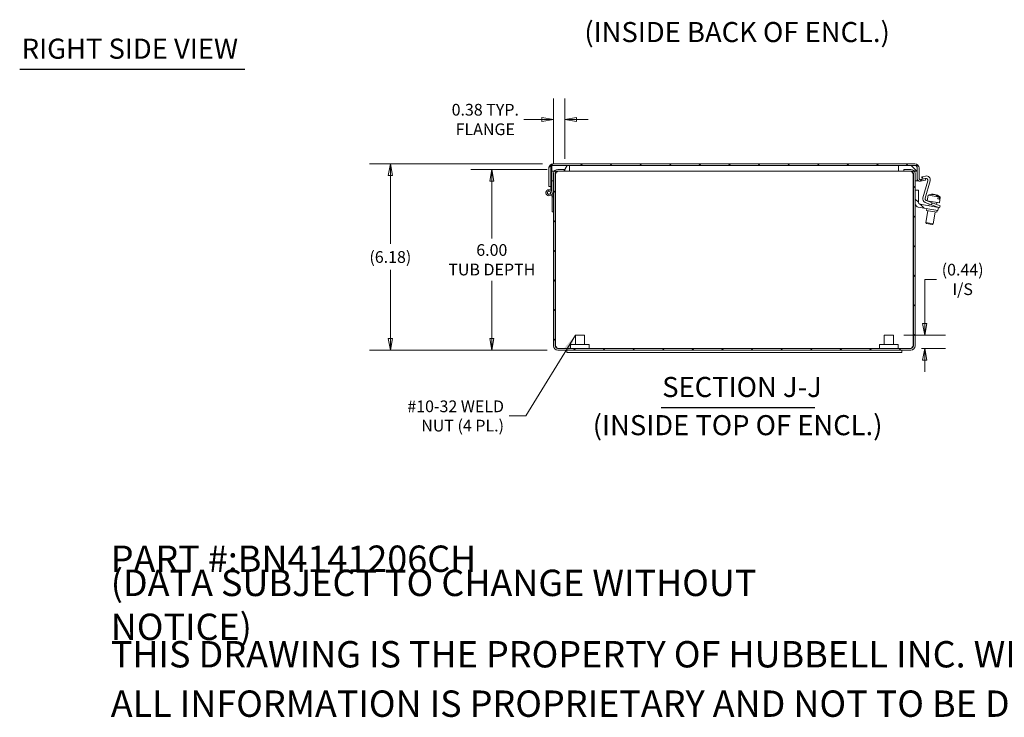
# Model space of a CAD drawing. Units: inches. Extents: x 2.2 to 90.7, y 1.7 to 56.1.
# Drawn here: x 40.7 to 73.4, y 1.7 to 24.9 of the extents above; entities that cross this region are included whole.
import ezdxf

# ---------------------------------------------------------------- set-up
doc = ezdxf.new("R2010")
doc.units = ezdxf.units.IN
doc.header["$LTSCALE"] = 5.555556
doc.header["$MEASUREMENT"] = 0
doc.layers.get('0').update_dxf_attribs({"lineweight": 0})
for name, color, linetype, lineweight in [('Dimension (ANSI)', 7, 'Continuous', 5), ('Hatch (ANSI)', 7, 'Continuous', 5), ('Symbol (ANSI)', 7, 'Continuous', 5), ('Visible (ANSI)', 7, 'Continuous', 5)]:
    doc.layers.add(name, color=color, linetype=linetype, lineweight=lineweight)
doc.styles.add('DEFAULT-ANSI', font='tahoma.ttf')
doc.styles.add('Note Text (ANSI)', font='tahoma.ttf')
doc.styles.add('ROMANS', font='tahoma.ttf')
doc.styles.add('Text Style168', font='tahoma.ttf')
doc.dimstyles.new('Default (ANSI)', dxfattribs={"dimscale": 5.555556, "dimtxt": 0.07, "dimasz": 0.07, "dimexe": 0.125, "dimexo": 0.0625, "dimgap": 0.031496, "dimtad": 0, "dimtih": 1, "dimtoh": 1, "dimrnd": 1e-08, "dimzin": 0, "dimdsep": 46, "dimtxsty": 'ROMANS', "dimblk": 'Filled-1', "dimcen": 0.09, "dimdle": 0.393701, "dimclrd": 256, "dimclre": 256, "dimclrt": 256, "dimadec": 0, "dimazin": 0, "dimtfac": 1.428571, "dimtofl": 0, "dimtmove": 0, "dimatfit": 3, "dimfxl": 1, "dimtolj": 1, "dimtzin": 0, "dimlwd": -1, "dimlwe": -1, "dimarcsym": 0})
doc.dimstyles.new('Default (ANSI)$7', dxfattribs={"dimscale": 5.555556, "dimtxt": 0.07, "dimasz": 0.098425, "dimexe": 0.125, "dimexo": 0.0625, "dimgap": 0.031496, "dimtad": 0, "dimtih": 1, "dimtoh": 1, "dimrnd": 1e-08, "dimzin": 0, "dimdsep": 46, "dimtxsty": 'ROMANS', "dimblk": 'Filled-1', "dimcen": 0.09, "dimdle": 0.393701, "dimclrd": 256, "dimclre": 256, "dimclrt": 256, "dimadec": 0, "dimazin": 0, "dimtfac": 1.428571, "dimtofl": 0, "dimtmove": 0, "dimatfit": 3, "dimfxl": 1, "dimtolj": 1, "dimtzin": 0, "dimlwd": -1, "dimlwe": -1, "dimarcsym": 0})

# ---------------------------------------------------------------- blocks, each defined once
blk = doc.blocks.new('Filled-1')
at = {"color": 0}
for p, q in [((0, 0), (-1, 0.179)), ((-1, 0.179), (-1, -0.179)), ((-1, 0), (0, 0)), ((-1, -0.179), (0, 0))]:
    blk.add_line(p, q, dxfattribs=at)
at = {"color": 0, "flags": 128}
blk.add_lwpolyline([(-1, -0.179), (0, 0), (-1, 0.179), (-1, -0.179)], dxfattribs=at)
at = {"color": 0}
blk.add_solid([(-1, -0.179), (0, 0), (-1, 0.179), (-1, -0.179)], dxfattribs=at)
blk = doc.blocks.new('*D25')
at = {"layer": 'Defpoints', "color": 0, "transparency": 16777216}
for p in [(58.42, 20.108), (53.021, 13.924), (58.575, 13.924)]:
    blk.add_point(p, dxfattribs=at)
at = {"layer": 'Dimension (ANSI)', "transparency": 16777216}
for p, q in [((58.073, 20.108), (52.327, 20.108)), ((53.021, 19.719), (53.021, 17.448)), ((53.021, 14.313), (53.021, 16.584)), ((58.228, 13.924), (52.327, 13.924))]:
    blk.add_line(p, q, dxfattribs=at)
at = {"layer": 'Dimension (ANSI)', "transparency": 16777216, "xscale": 0.3888888905445734, "yscale": 0.3888888905445734, "zscale": 0.3888888905445734}
for p, rotation in [((53.021, 20.108), 90), ((53.021, 13.924), 270)]:
    blk.add_blockref('Filled-1', p, dxfattribs=dict(at, rotation=rotation))
at = {"layer": 'Dimension (ANSI)', "transparency": 16777216, "insert": (53.021, 17.016), "char_height": 0.3889, "attachment_point": 5, "style": 'ROMANS'}
blk.add_mtext('\\A1;(6.18)', dxfattribs=at)
blk = doc.blocks.new('*D26')
at = {"layer": 'Defpoints', "color": 0, "transparency": 16777216}
for p in [(58.575, 19.924), (56.388, 13.924), (58.575, 13.924)]:
    blk.add_point(p, dxfattribs=at)
at = {"layer": 'Dimension (ANSI)', "transparency": 16777216}
for p, q in [((58.228, 19.924), (55.693, 19.924)), ((56.388, 19.535), (56.388, 17.626)), ((56.388, 14.313), (56.388, 16.223)), ((58.228, 13.924), (55.693, 13.924))]:
    blk.add_line(p, q, dxfattribs=at)
at = {"layer": 'Dimension (ANSI)', "transparency": 16777216, "xscale": 0.3888888905445734, "yscale": 0.3888888905445734, "zscale": 0.3888888905445734}
for p, rotation in [((56.388, 19.924), 90), ((56.388, 13.924), 270)]:
    blk.add_blockref('Filled-1', p, dxfattribs=dict(at, rotation=rotation))
at = {"layer": 'Dimension (ANSI)', "transparency": 16777216, "insert": (56.388, 16.924), "char_height": 0.38889, "attachment_point": 5, "style": 'ROMANS'}
blk.add_mtext('\\A1;\\fTahoma|b0|i0;\\H0.3889;6.00\\P\\fTahoma|b0|i0;\\H0.3889;TUB DEPTH', dxfattribs=at)
blk = doc.blocks.new('*D27')
at = {"layer": 'Defpoints', "color": 0, "transparency": 16777216}
for p in [(58.811, 21.58), (58.436, 19.785), (58.811, 19.924)]:
    blk.add_point(p, dxfattribs=at)
at = {"layer": 'Dimension (ANSI)', "transparency": 16777216}
for p, q in [((58.436, 20.132), (58.436, 22.274)), ((58.811, 20.271), (58.811, 22.274)), ((58.047, 21.58), (57.452, 21.58)), ((59.2, 21.58), (59.589, 21.58))]:
    blk.add_line(p, q, dxfattribs=at)
at = {"layer": 'Dimension (ANSI)', "transparency": 16777216, "xscale": 0.3888888905445734, "yscale": 0.3888888905445734, "zscale": 0.3888888905445734}
blk.add_blockref('Filled-1', (58.436, 21.58), dxfattribs=at)
at = {"layer": 'Dimension (ANSI)', "transparency": 16777216, "xscale": 0.3888888905445734, "yscale": 0.3888888905445734, "zscale": 0.3888888905445734, "rotation": 180}
blk.add_blockref('Filled-1', (58.811, 21.58), dxfattribs=at)
at = {"layer": 'Dimension (ANSI)', "transparency": 16777216, "insert": (56.171, 21.58), "char_height": 0.38889, "attachment_point": 5, "style": 'ROMANS'}
blk.add_mtext('\\A1;\\fTahoma|b0|i0;\\H0.3889;0.38 TYP.\\P\\fTahoma|b0|i0;\\H0.3889;FLANGE', dxfattribs=at)
blk = doc.blocks.new('*D34')
at = {"layer": 'Defpoints', "color": 0, "transparency": 16777216}
for p in [(69.711, 14.42), (70.297, 13.983), (70.751, 13.983)]:
    blk.add_point(p, dxfattribs=at)
at = {"layer": 'Dimension (ANSI)', "transparency": 16777216}
for p, q in [((70.751, 14.809), (70.751, 16.271)), ((70.751, 16.271), (71.14, 16.271)), ((70.058, 14.42), (71.446, 14.42)), ((70.644, 13.983), (71.446, 13.983)), ((70.751, 13.594), (70.751, 13.205))]:
    blk.add_line(p, q, dxfattribs=at)
at = {"layer": 'Dimension (ANSI)', "transparency": 16777216, "xscale": 0.3888888905445734, "yscale": 0.3888888905445734, "zscale": 0.3888888905445734}
for p, rotation in [((70.751, 14.42), 270), ((70.751, 13.983), 90)]:
    blk.add_blockref('Filled-1', p, dxfattribs=dict(at, rotation=rotation))
at = {"layer": 'Dimension (ANSI)', "transparency": 16777216, "insert": (72.011, 16.271), "char_height": 0.38889, "attachment_point": 5, "style": 'ROMANS'}
blk.add_mtext('\\A1;\\fTahoma|b0|i0;\\H0.3889;(0.44)\\P\\fTahoma|b0|i0;\\H0.3889;I/S', dxfattribs=at)

msp = doc.modelspace()

# ---------------------------------------------------------------- hatches: boundary and pattern name
at = {"layer": 'Hatch (ANSI)'}
h = msp.add_hatch(dxfattribs=at)
h.set_pattern_fill('ANSI31', color=256, scale=5.5556, style=0)
edge = h.paths.add_edge_path()
edge.add_line((70.56446, 19.61989), (70.56446, 19.97101))
edge.add_ellipse((70.42733, 19.97101), major_axis=(0, 0.13713), ratio=1, start_angle=270, end_angle=360)
edge.add_line((70.42733, 20.10814), (58.42033, 20.10814))
edge.add_ellipse((58.42033, 19.97101), major_axis=(-0.13713, 0), ratio=1, start_angle=270, end_angle=360)
edge.add_line((58.28321, 19.97101), (58.28321, 19.61989))
edge.add_line((58.28321, 19.61989), (58.28321, 19.54564))
edge.add_line((58.28321, 19.54564), (58.28321, 19.53137))
edge.add_line((58.28321, 19.53137), (58.28321, 19.35767))
edge.add_line((58.28321, 19.35767), (58.34221, 19.35767))
edge.add_line((58.34221, 19.35767), (58.34221, 19.53137))
edge.add_line((58.34221, 19.53137), (58.34221, 19.54564))
edge.add_line((58.34221, 19.54564), (58.34221, 19.61989))
edge.add_line((58.34221, 19.61989), (58.34221, 19.86164))
edge.add_line((58.34221, 19.86164), (58.34221, 19.97101))
edge.add_ellipse((58.42033, 19.97101), major_axis=(0, 0.07813), ratio=1, start_angle=51.975382, end_angle=90, ccw=False)
edge.add_ellipse((58.42033, 19.97101), major_axis=(0.04812, 0.06154), ratio=1, start_angle=38.024618, end_angle=90, ccw=False)
edge.add_line((58.42033, 20.04914), (58.96721, 20.04914))
edge.add_line((58.96721, 20.04914), (69.88046, 20.04914))
edge.add_line((69.88046, 20.04914), (70.42733, 20.04914))
edge.add_ellipse((70.42733, 19.97101), major_axis=(0.07813, 0), ratio=1, start_angle=0, end_angle=90, ccw=False)
edge.add_line((70.50546, 19.97101), (70.50546, 19.86164))
edge.add_line((70.50546, 19.86164), (70.50546, 19.61989))
edge.add_ellipse((70.59571, 19.61989), major_axis=(0, -0.09025), ratio=1, start_angle=270, end_angle=370)
edge.add_line((70.61138, 19.53101), (70.78243, 19.56117))
edge.add_line((70.78243, 19.56117), (70.77219, 19.61928))
edge.add_line((70.77219, 19.61928), (70.69778, 19.60616))
edge.add_line((70.69778, 19.60616), (70.67121, 19.60147))
edge.add_line((70.67121, 19.60147), (70.60113, 19.58911))
edge.add_ellipse((70.59571, 19.61989), major_axis=(-0.03078, -0.00543), ratio=1, start_angle=350, end_angle=450, ccw=False)
h = msp.add_hatch(dxfattribs=at)
h.set_pattern_fill('ANSI31', color=256, scale=5.5556, angle=15, style=0)
h.paths.add_polyline_path([(58.34221, 20.04914), (58.34221, 20.01914), (58.34221, 19.97101), (58.34221, 19.86164), (58.38401, 19.86164), (58.45879, 19.86164), (58.55147, 19.86164), (58.96721, 19.86164), (58.96721, 20.04914), (58.42033, 20.04914)])
h = msp.add_hatch(dxfattribs=at)
h.set_pattern_fill('ANSI31', color=256, scale=5.5556, angle=75, style=0)
h.paths.add_polyline_path([(58.38401, 19.28914), (58.34221, 19.28914), (58.34221, 19.35767), (58.34221, 19.53137), (58.34221, 19.54564), (58.34221, 19.61989), (58.34221, 19.86164), (58.34221, 19.97101), (58.34221, 20.01914), (58.35879, 20.01914), (58.38401, 20.01914), (58.38401, 19.86164)])
h = msp.add_hatch(dxfattribs=at)
h.set_pattern_fill('ANSI31', color=256, scale=5.5556, angle=90, style=0)
h.paths.add_polyline_path([(70.50546, 19.86164), (70.50546, 19.97101), (70.50546, 20.04914), (70.42733, 20.04914), (69.88046, 20.04914), (69.88046, 19.86164), (70.32014, 19.86164), (70.41282, 19.86164)])
h = msp.add_hatch(dxfattribs=at)
h.set_pattern_fill('ANSI31', color=256, scale=5.5556, style=0)
edge = h.paths.add_edge_path()
edge.add_line((58.57488, 19.86514), (58.81081, 19.86514))
edge.add_line((58.81081, 19.86514), (58.81081, 19.92414))
edge.add_line((58.81081, 19.92414), (58.57488, 19.92414))
edge.add_ellipse((58.57488, 19.78506), major_axis=(-0.13908, 0), ratio=1, start_angle=270, end_angle=326.590971)
edge.add_ellipse((58.57488, 19.78506), major_axis=(-0.07658, -0.1161), ratio=1, start_angle=270, end_angle=303.409029)
edge.add_line((58.43581, 19.78506), (58.43581, 18.98914))
edge.add_line((58.43581, 18.98914), (58.43581, 18.51914))
edge.add_line((58.43581, 18.51914), (58.43581, 14.06322))
edge.add_ellipse((58.57488, 14.06322), major_axis=(0, -0.13908), ratio=1, start_angle=270, end_angle=360)
edge.add_line((58.57488, 13.92414), (70.29673, 13.92414))
edge.add_ellipse((70.29673, 14.06322), major_axis=(0.13908, 0), ratio=1, start_angle=270, end_angle=360)
edge.add_line((70.43581, 14.06322), (70.43581, 18.79494))
edge.add_line((70.43581, 18.79494), (70.43581, 19.23614))
edge.add_line((70.43581, 19.23614), (70.43581, 19.78506))
edge.add_ellipse((70.29673, 19.78506), major_axis=(0, 0.13908), ratio=1, start_angle=270, end_angle=303.409029)
edge.add_ellipse((70.29673, 19.78506), major_axis=(-0.07658, 0.1161), ratio=1, start_angle=270, end_angle=326.590971)
edge.add_line((70.29673, 19.92414), (70.06081, 19.92414))
edge.add_line((70.06081, 19.92414), (70.06081, 19.86514))
edge.add_line((70.06081, 19.86514), (70.29673, 19.86514))
edge.add_ellipse((70.29673, 19.78506), major_axis=(0.08008, 0), ratio=1, start_angle=72.997634, end_angle=90, ccw=False)
edge.add_ellipse((70.29673, 19.78506), major_axis=(0.07658, -0.02342), ratio=1, start_angle=17.002366, end_angle=90, ccw=False)
edge.add_line((70.37681, 19.78506), (70.37681, 14.06322))
edge.add_ellipse((70.29673, 14.06322), major_axis=(0, -0.08008), ratio=1, start_angle=0, end_angle=90, ccw=False)
edge.add_line((70.29673, 13.98314), (58.57488, 13.98314))
edge.add_ellipse((58.57488, 14.06322), major_axis=(-0.08008, 0), ratio=1, start_angle=0, end_angle=90, ccw=False)
edge.add_line((58.49481, 14.06322), (58.49481, 19.78506))
edge.add_ellipse((58.57488, 19.78506), major_axis=(0, 0.08008), ratio=1, start_angle=17.002366, end_angle=90, ccw=False)
edge.add_ellipse((58.57488, 19.78506), major_axis=(0.07658, 0.02342), ratio=1, start_angle=72.997634, end_angle=90, ccw=False)
h = msp.add_hatch(dxfattribs=at)
h.set_pattern_fill('ANSI31', color=256, scale=5.5556, angle=15, style=0)
edge = h.paths.add_edge_path()
edge.add_line((71.24262, 18.64646), (71.2695, 18.71648))
edge.add_line((71.2695, 18.71648), (70.80271, 18.89566))
edge.add_ellipse((70.82528, 18.95448), major_axis=(-0.05882, 0.02258), ratio=1, start_angle=5, end_angle=90, ccw=False)
edge.add_line((70.76473, 18.97185), (70.92949, 19.54644))
edge.add_ellipse((70.80837, 19.58117), major_axis=(0.12112, -0.03473), ratio=1, start_angle=0, end_angle=120)
edge.add_line((70.77789, 19.70342), (70.65352, 19.67242))
edge.add_line((70.65352, 19.67242), (70.67121, 19.60147))
edge.add_line((70.67121, 19.60147), (70.67167, 19.59964))
edge.add_line((70.67167, 19.59964), (70.69778, 19.60616))
edge.add_line((70.69778, 19.60616), (70.77586, 19.62562))
edge.add_ellipse((70.7911, 19.5645), major_axis=(0.06113, 0.01524), ratio=1, start_angle=330, end_angle=450, ccw=False)
edge.add_line((70.85166, 19.54713), (70.6896, 18.98195))
edge.add_ellipse((70.81072, 18.94722), major_axis=(-0.12112, 0.03473), ratio=1, start_angle=0, end_angle=85)
edge.add_line((70.76556, 18.82959), (71.24262, 18.64646))
h = msp.add_hatch(dxfattribs=at)
h.set_pattern_fill('ANSI31', color=256, scale=5.5556, angle=-15, style=0)
edge = h.paths.add_edge_path()
edge.add_ellipse((58.28401, 19.14914), major_axis=(0.04978, -0.00465), ratio=1, start_angle=0, end_angle=360)
h = msp.add_hatch(dxfattribs=at)
h.set_pattern_fill('ANSI31', color=256, scale=5.5556, angle=105, style=0)
h.paths.add_polyline_path([(58.42987, 19.00914), (58.38807, 19.00914), (58.39401, 18.98914), (58.39401, 18.51914), (58.43581, 18.51914), (58.43581, 18.98914)])
h = msp.add_hatch(dxfattribs=at)
h.set_pattern_fill('ANSI31', color=256, scale=5.5556, angle=90, style=0)
edge = h.paths.add_edge_path()
edge.add_line((70.53993, 18.67085), (71.19014, 18.5562))
edge.add_line((71.19014, 18.5562), (71.20837, 18.65961))
edge.add_line((71.20837, 18.65961), (70.59287, 18.76814))
edge.add_ellipse((70.60381, 18.83018), major_axis=(-0.06204, 0.01094), ratio=1, start_angle=10, end_angle=90, ccw=False)
edge.add_line((70.54081, 18.83018), (70.54081, 19.23614))
edge.add_line((70.54081, 19.23614), (70.43581, 19.23614))
edge.add_line((70.43581, 19.23614), (70.43581, 18.79494))
edge.add_ellipse((70.56181, 18.79494), major_axis=(0, -0.126), ratio=1, start_angle=270, end_angle=350)

# ---------------------------------------------------------------- linework, layer by layer
at = {"layer": 'Symbol (ANSI)', "lineweight": 30}
for p, q in [((40.72237, 23.25188), (48.1913, 23.25188)), ((62.00724, 12.02295), (67.10395, 12.02295))]:
    msp.add_line(p, q, dxfattribs=at)
at = {"layer": 'Visible (ANSI)'}
for p, q in [((58.28321, 19.97101), (58.28321, 19.61989)), ((58.34221, 20.04914), (58.34221, 19.86164)), ((58.96721, 20.04914), (58.34221, 20.04914)), ((58.38401, 20.01914), (58.34221, 20.01914)), ((58.34221, 20.01914), (58.34221, 19.28914)), ((58.34221, 19.61989), (58.34221, 19.97101)), ((58.38401, 19.28914), (58.38401, 20.01914)), ((70.42733, 20.10814), (58.42033, 20.10814)), ((58.42033, 20.04914), (70.42733, 20.04914)), ((58.96721, 19.86164), (58.96721, 20.04914)), ((70.50546, 20.04914), (69.88046, 20.04914)), ((69.88046, 20.04914), (69.88046, 19.86164)), ((70.50546, 19.86164), (70.50546, 20.04914)), ((70.50546, 19.97101), (70.50546, 19.61989)), ((70.56446, 19.61989), (70.56446, 19.97101)), ((58.28321, 19.61989), (58.28321, 19.54564)), ((58.34221, 19.86164), (58.96721, 19.86164)), ((58.34221, 19.54564), (58.34221, 19.61989)), ((58.43581, 19.78506), (58.43581, 14.06322)), ((58.49481, 14.06322), (58.49481, 19.78506)), ((58.50585, 14.06322), (58.50585, 19.78506)), ((58.81081, 19.92414), (58.57488, 19.92414)), ((58.57488, 19.86514), (58.81081, 19.86514)), ((58.81081, 19.86514), (58.81081, 19.92414)), ((58.96721, 19.86164), (69.88046, 19.86164)), ((69.88046, 19.86164), (70.50546, 19.86164)), ((70.29673, 19.92414), (70.06081, 19.92414)), ((70.06081, 19.92414), (70.06081, 19.86514)), ((70.06081, 19.86514), (70.29673, 19.86514)), ((70.36576, 14.06322), (70.36576, 19.78506)), ((70.37681, 19.78506), (70.37681, 14.06322)), ((70.43581, 14.06322), (70.43581, 19.78506)), ((70.50546, 19.54564), (70.50546, 19.61989)), ((70.77219, 19.61928), (70.60113, 19.58911)), ((70.77789, 19.70342), (70.65352, 19.67242)), ((70.65352, 19.67242), (70.67167, 19.59964)), ((70.67167, 19.59964), (70.77586, 19.62562)), ((70.78243, 19.56117), (70.77219, 19.61928)), ((58.28321, 19.54564), (58.28321, 19.53137)), ((58.28321, 19.53137), (58.28321, 19.35767)), ((58.28321, 19.35767), (58.34221, 19.35767)), ((58.34221, 19.53137), (58.34221, 19.54564)), ((58.34221, 19.35767), (58.34221, 19.53137)), ((58.38401, 19.28914), (58.34221, 19.28914)), ((58.34221, 19.23046), (58.34221, 19.28914)), ((58.38401, 19.54564), (58.43581, 19.54564)), ((58.38401, 19.28914), (58.38401, 19.16367)), ((58.49481, 19.54564), (58.50585, 19.54564)), ((70.36576, 19.54564), (70.37681, 19.54564)), ((70.43581, 19.54564), (70.50546, 19.54564)), ((70.5444, 19.54564), (70.50546, 19.54564)), ((70.61138, 19.53101), (70.78243, 19.56117)), ((70.85166, 19.54713), (70.6896, 18.98195)), ((70.76473, 18.97185), (70.92949, 19.54644)), ((58.38807, 19.00914), (58.36423, 19.08945)), ((58.37987, 19.17759), (58.42987, 19.00914)), ((58.42987, 19.00914), (58.38807, 19.00914)), ((58.38807, 19.00914), (58.39401, 18.98914)), ((58.39401, 18.98914), (58.39401, 18.51914)), ((58.43581, 18.98914), (58.42987, 19.00914)), ((58.43581, 18.51914), (58.43581, 18.98914)), ((70.54081, 19.23614), (70.43581, 19.23614)), ((70.43581, 19.23614), (70.43581, 18.79494)), ((70.54081, 18.83018), (70.54081, 19.23614)), ((70.86655, 19.0693), (70.83399, 18.88465)), ((70.86655, 19.0693), (71.20261, 19.01005)), ((71.03628, 19.09855), (71.03412, 19.08634)), ((71.08129, 19.08999), (71.0814, 19.09059)), ((71.12038, 19.08372), (71.11891, 19.07535)), ((71.19158, 18.94751), (71.20261, 19.01005)), ((71.24773, 19.00209), (71.2367, 18.93955)), ((71.26987, 18.99819), (71.23731, 18.81353)), ((71.24773, 19.00209), (71.26987, 18.99819)), ((70.53993, 18.67085), (71.19014, 18.5562)), ((71.20837, 18.65961), (70.59287, 18.76814)), ((70.76556, 18.82959), (71.24262, 18.64646)), ((71.2695, 18.71648), (70.80271, 18.89566)), ((70.83399, 18.88465), (71.23731, 18.81353)), ((70.89643, 18.77935), (70.88535, 18.71657)), ((70.91255, 18.8708), (70.90969, 18.8546)), ((71.13419, 18.68809), (71.13156, 18.67315)), ((71.15875, 18.82739), (71.14746, 18.76333)), ((71.19014, 18.5562), (71.20837, 18.65961)), ((71.19158, 18.94751), (71.2367, 18.93955)), ((71.24262, 18.64646), (71.2695, 18.71648)), ((58.39401, 18.51914), (58.43581, 18.51914)), ((70.85618, 18.55112), (70.78665, 18.15681)), ((70.82083, 18.62132), (70.8099, 18.55928)), ((71.14867, 18.49954), (70.8099, 18.55928)), ((71.10238, 18.50771), (71.03286, 18.1134)), ((71.15961, 18.56159), (71.14867, 18.49954)), ((70.78665, 18.15681), (71.03286, 18.1134)), ((70.80693, 18.12785), (70.78665, 18.15681)), ((71.00389, 18.09312), (70.80693, 18.12785)), ((71.00389, 18.09312), (71.03286, 18.1134)), ((59.16081, 14.42014), (59.46081, 14.42014)), ((59.16081, 14.10814), (59.16081, 14.42014)), ((59.46081, 14.10814), (59.46081, 14.42014)), ((69.41081, 14.42014), (69.71081, 14.42014)), ((69.41081, 14.10814), (69.41081, 14.42014)), ((69.71081, 14.10814), (69.71081, 14.42014)), ((58.99831, 14.10814), (59.62331, 14.10814)), ((58.99831, 13.98314), (58.99831, 14.10814)), ((59.62331, 13.98314), (59.62331, 14.10814)), ((69.24831, 14.10814), (69.87331, 14.10814)), ((69.24831, 13.98314), (69.24831, 14.10814)), ((69.87331, 13.98314), (69.87331, 14.10814)), ((70.29673, 13.98314), (58.57488, 13.98314)), ((58.57488, 13.92414), (70.29673, 13.92414)), ((58.87581, 13.92414), (58.87581, 13.84914)), ((58.87581, 13.84914), (69.99581, 13.84914)), ((69.99581, 13.92414), (69.99581, 13.84914))]:
    msp.add_line(p, q, dxfattribs=at)
for radius in [0.0582, 0.05]:
    msp.add_circle((58.28401, 19.14914), radius, dxfattribs=at)
for centre, radius, start, end in [((58.42033, 19.97101), 0.13713, 90, 180), ((58.42033, 19.97101), 0.07813, 90, 180), ((70.42733, 19.97101), 0.13713, 0, 90), ((70.42733, 19.97101), 0.07813, 0, 90), ((58.57488, 19.78506), 0.13908, 90, 180), ((58.57488, 19.78506), 0.08008, 90, 180), ((70.29673, 19.78506), 0.13908, 0, 90), ((70.29673, 19.78506), 0.08008, 0, 90), ((70.59571, 19.61989), 0.09025, 180, 280), ((70.59571, 19.61989), 0.03125, 180, 280), ((70.7911, 19.5645), 0.063, 344, 104), ((70.80837, 19.58117), 0.126, 344, 104), ((58.28401, 19.14914), 0.1, 16.53101, 323.349192), ((70.81072, 18.94722), 0.126, 164, 249), ((70.82528, 18.95448), 0.063, 164, 249), ((71.01382, 18.7253), 0.3742, 89.442052, 113.176841), ((71.01382, 18.7253), 0.3742, 46.823159, 70.557948), ((70.56181, 18.79494), 0.126, 180, 260), ((70.60381, 18.83018), 0.063, 180, 260), ((58.57488, 14.06322), 0.13908, 180, 270), ((58.57488, 14.06322), 0.08008, 180, 270), ((70.29673, 14.06322), 0.13908, 270, 0), ((70.29673, 14.06322), 0.08008, 270, 0)]:
    msp.add_arc(centre, radius, start, end, dxfattribs=at)
for centre, major_axis, ratio, start_param, end_param in [((70.99433, 18.72874), (0.06483, 0.36769), 0.61087339, 0.10060783, 0.34138658), ((70.93862, 18.73856), (0.06125, 0.34735), 0.7917283, 6.21224501, 6.35412561), ((70.99126, 18.72928), (0.06465, 0.36666), 0.7917283, 0.06719778, 0.13091381), ((71.03332, 18.72186), (0.06483, 0.36769), 0.61087339, 0.10060783, 0.34138658), ((71.03638, 18.72132), (0.06465, 0.36666), 0.7917283, 0.11965097, 0.22445334), ((70.99126, 18.72928), (0.06465, 0.36666), 0.7917283, 5.71192524, 6.21598753), ((71.03638, 18.72132), (0.06465, 0.36666), 0.7917283, 0.06719778, 0.07779155), ((70.99433, 18.72874), (0.06483, 0.36769), 0.61087339, 6.14210244, 6.18257748), ((71.03638, 18.72132), (0.06465, 0.36666), 0.7917283, 5.71192524, 6.21598753)]:
    msp.add_ellipse(centre, major_axis=major_axis, ratio=ratio, start_param=start_param, end_param=end_param, dxfattribs=at)
for points, knots in [([(58.50585, 19.78506), (58.52633, 19.81525), (58.5468, 19.84467), (58.56727, 19.85752), (58.56986, 19.85915), (58.57245, 19.86052), (58.57503, 19.86163)], [0, 0, 0, 0, 1.13103748, 1.13103748, 1.13103748, 1.27404906, 1.27404906, 1.27404906, 1.27404906]), ([(70.36576, 19.78506), (70.34529, 19.81525), (70.32481, 19.84467), (70.30434, 19.85752), (70.30175, 19.85915), (70.29917, 19.86052), (70.29658, 19.86163)], [0, 0, 0, 0, 1.13103748, 1.13103748, 1.13103748, 1.27404906, 1.27404906, 1.27404906, 1.27404906]), ([(58.57488, 13.98314), (58.55832, 13.98314), (58.54175, 14.00181), (58.52518, 14.02913), (58.51874, 14.03975), (58.5123, 14.05148), (58.50585, 14.06322)], [0, 0, 0, 0, 1.13103748, 1.13103748, 1.13103748, 1.57079633, 1.57079633, 1.57079633, 1.57079633]), ([(70.29673, 13.98314), (70.3133, 13.98314), (70.32986, 14.00181), (70.34643, 14.02913), (70.35287, 14.03975), (70.35932, 14.05148), (70.36576, 14.06322)], [0, 0, 0, 0, 1.13103748, 1.13103748, 1.13103748, 1.57079633, 1.57079633, 1.57079633, 1.57079633])]:
    msp.add_open_spline(points, degree=3, knots=knots, dxfattribs=at)
for points in [[(58.53397, 19.8539), (58.5246, 19.83303), (58.51523, 19.80907), (58.50585, 19.78506)], [(70.36576, 19.78506), (70.35639, 19.80907), (70.34701, 19.83288), (70.33764, 19.85374)], [(58.50585, 14.06322), (58.51287, 14.041), (58.51989, 14.01895), (58.52691, 13.99926)], [(70.3447, 13.9991), (70.35172, 14.01883), (70.35874, 14.041), (70.36576, 14.06322)]]:
    msp.add_open_spline(points, degree=3, dxfattribs=at)

# ---------------------------------------------------------------- texts
at = {"layer": 'Symbol (ANSI)', "char_height": 0.6666667, "attachment_point": 7}
for s, insert, style in [('(INSIDE BACK OF ENCL.)', (59.45845, 23.94138), 'DEFAULT-ANSI'), ('RIGHT SIDE VIEW', (40.78904, 23.38891), 'Text Style168'), ('SECTION J-J', (62.04137, 12.1589), 'Text Style168'), ('(INSIDE TOP OF ENCL.)', (59.73731, 10.89108), 'DEFAULT-ANSI')]:
    msp.add_mtext(s, dxfattribs=dict(at, insert=insert, style=style))
at = {"layer": 'Symbol (ANSI)', "insert": (56.79224, 11.73802), "char_height": 0.3888889, "width": 3.4955879, "attachment_point": 6, "line_spacing_factor": 0.987884, "style": 'ROMANS'}
msp.add_mtext('\\fTahoma|b0|i0;#10-32 WELD \\P\\fTahoma|b0|i0;NUT (4 PL.)', dxfattribs=at)
at = {"layer": 'Symbol (ANSI)', "char_height": 0.8748907, "attachment_point": 4, "style": 'Note Text (ANSI)'}
for s, insert, width in [('\\A1;\\fTahoma|b0|i0;\\H0.8749;PART #:BN4141206CH', (43.74453, 6.99913), 12.1541745), ('\\A1;\\fTahoma|b0|i0;\\H0.8749;(DATA SUBJECT TO CHANGE WITHOUT NOTICE)', (43.74453, 5.46807), 26.2197777), ('\\A1;\\fTahoma|b0|i0;\\H0.8749;THIS DRAWING IS THE PROPERTY OF HUBBELL INC. WIEGMANN', (43.74453, 3.82765), 35.0927577), ('\\A1;\\fTahoma|b0|i0;\\H0.8749;ALL INFORMATION IS PROPRIETARY AND NOT TO BE DUPLICATED', (43.74453, 2.18723), 36.2264286)]:
    msp.add_mtext(s, dxfattribs=dict(at, insert=insert, width=width))

# ---------------------------------------------------------------- dimensions: what is measured, and where the dimension line sits
at = {"layer": 'Dimension (ANSI)'}
for base, p1, p2, angle, text, override, picture, middle in [((58.8108058267, 21.5795360516), (58.4358058267, 19.7850613885), (58.8108058267, 19.9241395135), 180, '\\fTahoma|b0|i0;\\H0.3889;<> TYP.\\P\\fTahoma|b0|i0;\\H0.3889;FLANGE', {"dimgap": 0.031496, "dimtih": 0, "dimtoh": 0, "dimdec": 2, "dimtol": 0, "dimlim": 0, "dimtp": 0, "dimtm": 0, "dimtdec": 2, "dimatfit": 1}, '*D27', (56.1712295985, 21.5795360516)), ((53.02109, 13.92414), (58.42033, 20.10814), (58.57488, 13.92414), 90, '(<>)', {"dimgap": 0.031496, "dimdec": 2, "dimtol": 0, "dimlim": 0, "dimtp": 0, "dimtm": 0, "dimtdec": 2, "dimatfit": 1}, '*D25', (53.02109, 17.01614)), ((56.38766, 13.92414), (58.57488, 19.92414), (58.57488, 13.92414), 90, '\\fTahoma|b0|i0;\\H0.3889;<>\\P\\fTahoma|b0|i0;\\H0.3889;TUB DEPTH', {"dimgap": 0.031496, "dimdec": 2, "dimtol": 0, "dimlim": 0, "dimtp": 0, "dimtm": 0, "dimtdec": 2, "dimatfit": 1}, '*D26', (56.38766, 16.92414)), ((70.75129, 13.98314), (69.71081, 14.42014), (70.29673, 13.98314), 90, '\\fTahoma|b0|i0;\\H0.3889;(<>)\\P\\fTahoma|b0|i0;\\H0.3889;I/S', {"dimgap": 0.031496, "dimdec": 2, "dimtol": 0, "dimlim": 0, "dimtp": 0, "dimtm": 0, "dimtdec": 2, "dimatfit": 1}, '*D34', (72.01068, 16.27124))]:
    dim = msp.add_linear_dim(base=base, p1=p1, p2=p2, angle=angle, text=text, dimstyle='Default (ANSI)', override=override, dxfattribs=at)
    dim.commit()
    dim.dimension.update_dxf_attribs({"geometry": picture, "text_midpoint": middle, "dimtype": 160})

# ---------------------------------------------------------------- leaders
at = {"layer": 'Symbol (ANSI)', "annotation_type": 0, "has_hookline": 1, "hookline_direction": 1, "text_width": 3.27617}
msp.add_leader([(59.16081, 14.42014), (57.51403, 11.73802), (56.96722, 11.73802)], dimstyle='Default (ANSI)$7', override={"dimtad": 0}, dxfattribs=at)

doc.saveas('drawing.dxf')
